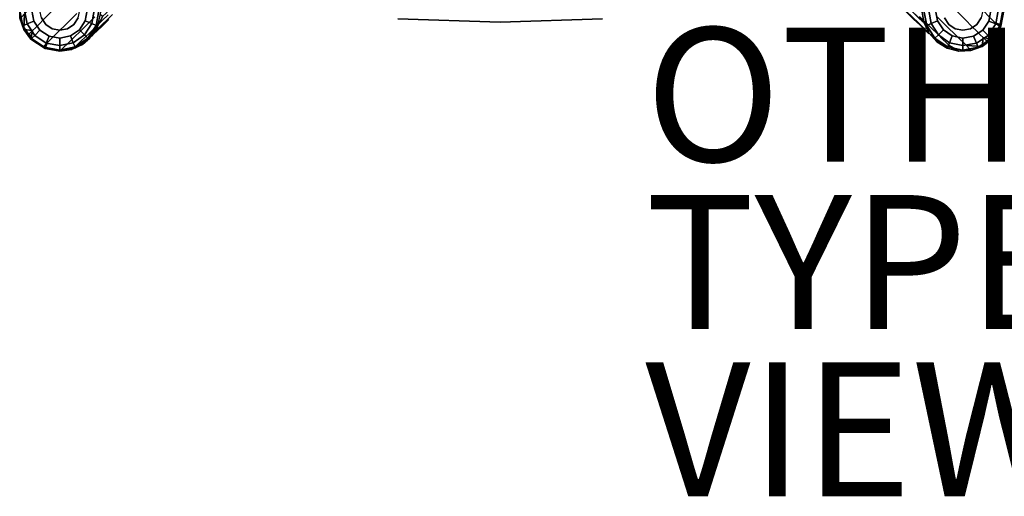
# Model space of a CAD drawing. Units: inches. Extents: x -7.3 to 14.7, y -14 to 7.4.
# Drawn here: x -7.3 to 7.4, y -14 to -6.9 of the extents above; entities that cross this region are included whole.
import ezdxf

# ---------------------------------------------------------------- set-up
doc = ezdxf.new("R2010")
doc.units = ezdxf.units.IN
doc.header["$MEASUREMENT"] = 0
for name, color, linetype in [('SEAT-GLIDE', 5, 'Continuous'), ('SEAT-LEGWOOD', 5, 'Continuous'), ('SEAT-OTHER', 7, 'Continuous'), ('SEAT-SEAT', 5, 'Continuous'), ('SEAT-TYPE', 7, 'Continuous'), ('SEAT-VIEW', 7, 'Continuous')]:
    doc.layers.add(name, color=color, linetype=linetype)
doc.styles.get("Standard").update_dxf_attribs({"font": 'arial.ttf'})

msp = doc.modelspace()

# ---------------------------------------------------------------- linework, layer by layer
at = {"layer": 'SEAT-GLIDE'}
for points, invisible_edges in [([(-6.532, -6.95, 0), (-6.951, -6.531, 0), (-6.854, -6.467, 0)], 13), ([(-6.532, -6.95, 0), (-6.854, -6.467, 0), (-6.468, -6.854, 0)], 3), ([(-6.628, -7.015, 0), (-7.015, -6.628, 0), (-6.951, -6.531, 0)], 13), ([(-6.628, -7.015, 0), (-6.951, -6.531, 0), (-6.532, -6.95, 0)], 3), ([(6.951, -6.531, 0), (6.532, -6.95, 0), (6.468, -6.854, 0)], 13), ([(7.015, -6.628, 0), (6.532, -6.95, 0), (6.951, -6.531, 0)], 3), ([(-7.294, -6.97, 0.221), (-7.337, -6.741, 0.216), (-7.231, -6.944, 0.103)], 2), ([(-7.231, -6.944, 0.103), (-7.337, -6.741, 0.216), (-7.269, -6.741, 0.1)], 1), ([(-7.231, -6.944, 0.103), (-7.269, -6.741, 0.1), (-7.129, -6.902, 0.025)], 2), ([(-7.129, -6.902, 0.025), (-7.269, -6.741, 0.1), (-7.159, -6.741, 0.024)], 1), ([(-7.129, -6.902, 0.025), (-7.159, -6.741, 0.024), (-7.016, -6.855, 0)], 14), ([(-6.742, -7.038, 0), (-7.038, -6.741, 0), (-7.015, -6.628, 0)], 13), ([(-6.856, -7.015, 0), (-7.016, -6.855, 0), (-7.038, -6.741, 0)], 13), ([(-6.856, -7.015, 0), (-7.038, -6.741, 0), (-6.742, -7.038, 0)], 3), ([(-6.742, -7.038, 0), (-7.015, -6.628, 0), (-6.628, -7.015, 0)], 3), ([(-6.363, -6.897, 0.021), (-6.468, -6.854, 0), (-6.445, -6.74, 0)], 13), ([(-6.363, -6.897, 0.021), (-6.445, -6.74, 0), (-6.334, -6.74, 0.02)], 3), ([(-6.334, -6.74, 0.02), (-6.266, -6.937, 0.088), (-6.363, -6.897, 0.021)], 1), ([(-6.231, -6.741, 0.084), (-6.266, -6.937, 0.088), (-6.334, -6.74, 0.02)], 2), ([(-6.231, -6.741, 0.084), (-6.201, -6.965, 0.19), (-6.266, -6.937, 0.088)], 1), ([(-6.159, -6.741, 0.182), (-6.201, -6.965, 0.19), (-6.231, -6.741, 0.084)], 2), ([(-6.159, -6.741, 0.182), (-6.177, -6.975, 0.302), (-6.201, -6.965, 0.19)], 1), ([(-6.131, -6.741, 0.291), (-6.177, -6.975, 0.302), (-6.159, -6.741, 0.182)], 2), ([(6.159, -6.741, 0.182), (6.156, -6.917, 0.299), (6.131, -6.739, 0.291)], 1), ([(6.201, -6.965, 0.19), (6.156, -6.917, 0.299), (6.159, -6.741, 0.182)], 2), ([(6.231, -6.741, 0.084), (6.266, -6.937, 0.088), (6.159, -6.741, 0.182)], 2), ([(6.159, -6.741, 0.182), (6.266, -6.937, 0.088), (6.201, -6.965, 0.19)], 1), ([(6.334, -6.74, 0.02), (6.363, -6.897, 0.021), (6.231, -6.741, 0.084)], 2), ([(6.231, -6.741, 0.084), (6.363, -6.897, 0.021), (6.266, -6.937, 0.088)], 1), ([(6.468, -6.854, 0), (6.363, -6.897, 0.021), (6.334, -6.74, 0.02)], 13), ([(7.015, -6.628, 0), (6.628, -7.015, 0), (6.532, -6.95, 0)], 13), ([(7.038, -6.741, 0), (6.628, -7.015, 0), (7.015, -6.628, 0)], 3), ([(7.038, -6.741, 0), (6.742, -7.038, 0), (6.628, -7.015, 0)], 13), ([(7.016, -6.855, 0), (6.742, -7.038, 0), (7.038, -6.741, 0)], 3), ([(7.129, -6.902, 0.025), (7.016, -6.855, 0), (7.159, -6.741, 0.024)], 3), ([(7.159, -6.741, 0.024), (7.231, -6.944, 0.103), (7.129, -6.902, 0.025)], 1), ([(7.269, -6.741, 0.1), (7.231, -6.944, 0.103), (7.159, -6.741, 0.024)], 2), ([(7.269, -6.741, 0.1), (7.294, -6.97, 0.221), (7.231, -6.944, 0.103)], 1), ([(7.337, -6.741, 0.216), (7.294, -6.97, 0.221), (7.269, -6.741, 0.1)], 2), ([(7.337, -6.741, 0.216), (7.306, -6.975, 0.345), (7.294, -6.97, 0.221)], 1), ([(7.352, -6.741, 0.338), (7.306, -6.975, 0.345), (7.337, -6.741, 0.216)], 2), ([(-7.129, -6.902, 0.025), (-7.038, -7.038, 0.025), (-7.231, -6.944, 0.103)], 2), ([(-7.016, -6.855, 0), (-6.952, -6.951, 0), (-7.129, -6.902, 0.025)], 14), ([(-7.129, -6.902, 0.025), (-6.952, -6.951, 0), (-7.038, -7.038, 0.025)], 3), ([(-6.952, -6.951, 0), (-7.016, -6.855, 0), (-6.856, -7.015, 0)], 2), ([(-6.45, -7.032, 0.022), (-6.532, -6.95, 0), (-6.468, -6.854, 0)], 13), ([(-6.45, -7.032, 0.022), (-6.468, -6.854, 0), (-6.363, -6.897, 0.021)], 3), ([(-6.363, -6.897, 0.021), (-6.375, -7.107, 0.092), (-6.45, -7.032, 0.022)], 1), ([(-6.266, -6.937, 0.088), (-6.375, -7.107, 0.092), (-6.363, -6.897, 0.021)], 2), ([(6.363, -6.897, 0.021), (6.45, -7.032, 0.022), (6.266, -6.937, 0.088)], 2), ([(6.532, -6.95, 0), (6.363, -6.897, 0.021), (6.468, -6.854, 0)], 3), ([(6.532, -6.95, 0), (6.45, -7.032, 0.022), (6.363, -6.897, 0.021)], 13), ([(7.016, -6.855, 0), (6.856, -7.015, 0), (6.742, -7.038, 0)], 13), ([(6.952, -6.951, 0), (6.856, -7.015, 0), (7.016, -6.855, 0)], 2), ([(7.129, -6.902, 0.025), (6.952, -6.951, 0), (7.016, -6.855, 0)], 13), ([(7.038, -7.038, 0.025), (6.952, -6.951, 0), (7.129, -6.902, 0.025)], 3), ([(7.129, -6.902, 0.025), (7.117, -7.117, 0.104), (7.038, -7.038, 0.025)], 1), ([(7.231, -6.944, 0.103), (7.117, -7.117, 0.104), (7.129, -6.902, 0.025)], 2), ([(-7.231, -6.944, 0.103), (-7.117, -7.117, 0.104), (-7.294, -6.97, 0.221)], 2), ([(-7.294, -6.97, 0.221), (-7.117, -7.117, 0.104), (-7.165, -7.164, 0.223)], 1), ([(-7.231, -6.944, 0.103), (-7.038, -7.038, 0.025), (-7.117, -7.117, 0.104)], 1), ([(-6.902, -7.128, 0.025), (-7.117, -7.117, 0.104), (-7.038, -7.038, 0.025)], 1), ([(-7.038, -7.038, 0.025), (-6.952, -6.951, 0), (-6.902, -7.128, 0.025)], 3), ([(-6.902, -7.128, 0.025), (-6.952, -6.951, 0), (-6.856, -7.015, 0)], 13), ([(-6.902, -7.128, 0.025), (-6.856, -7.015, 0), (-6.742, -7.158, 0.024)], 3), ([(-6.742, -7.158, 0.024), (-6.856, -7.015, 0), (-6.742, -7.038, 0)], 13), ([(-6.583, -7.124, 0.023), (-6.742, -7.038, 0), (-6.628, -7.015, 0)], 13), ([(-6.742, -7.158, 0.024), (-6.742, -7.038, 0), (-6.583, -7.124, 0.023)], 3), ([(-6.45, -7.032, 0.022), (-6.628, -7.015, 0), (-6.532, -6.95, 0)], 13), ([(-6.583, -7.124, 0.023), (-6.628, -7.015, 0), (-6.45, -7.032, 0.022)], 3), ([(-6.45, -7.032, 0.022), (-6.541, -7.224, 0.097), (-6.583, -7.124, 0.023)], 1), ([(-6.375, -7.107, 0.092), (-6.541, -7.224, 0.097), (-6.45, -7.032, 0.022)], 2), ([(-6.266, -6.937, 0.088), (-6.325, -7.157, 0.199), (-6.375, -7.107, 0.092)], 1), ([(-6.201, -6.965, 0.19), (-6.325, -7.157, 0.199), (-6.266, -6.937, 0.088)], 2), ([(-6.201, -6.965, 0.19), (-6.309, -7.173, 0.314), (-6.325, -7.157, 0.199)], 1), ([(-6.177, -6.975, 0.302), (-6.309, -7.173, 0.314), (-6.201, -6.965, 0.19)], 2), ([(6.266, -6.937, 0.088), (6.375, -7.107, 0.092), (6.201, -6.965, 0.19)], 2), ([(6.201, -6.965, 0.19), (6.375, -7.107, 0.092), (6.325, -7.157, 0.199)], 1), ([(6.266, -6.937, 0.088), (6.45, -7.032, 0.022), (6.375, -7.107, 0.092)], 1), ([(6.45, -7.032, 0.022), (6.583, -7.124, 0.023), (6.375, -7.107, 0.092)], 2), ([(6.628, -7.015, 0), (6.45, -7.032, 0.022), (6.532, -6.95, 0)], 3), ([(6.628, -7.015, 0), (6.583, -7.124, 0.023), (6.45, -7.032, 0.022)], 13), ([(6.742, -7.038, 0), (6.583, -7.124, 0.023), (6.628, -7.015, 0)], 3), ([(6.742, -7.038, 0), (6.742, -7.158, 0.024), (6.583, -7.124, 0.023)], 13), ([(6.902, -7.128, 0.025), (6.742, -7.158, 0.024), (6.856, -7.015, 0)], 14), ([(6.856, -7.015, 0), (6.742, -7.158, 0.024), (6.742, -7.038, 0)], 3), ([(6.856, -7.015, 0), (6.952, -6.951, 0), (6.902, -7.128, 0.025)], 14), ([(6.902, -7.128, 0.025), (6.952, -6.951, 0), (7.038, -7.038, 0.025)], 3), ([(6.902, -7.128, 0.025), (7.038, -7.038, 0.025), (6.945, -7.231, 0.103)], 2), ([(6.945, -7.231, 0.103), (7.038, -7.038, 0.025), (7.117, -7.117, 0.104)], 1), ([(7.231, -6.944, 0.103), (7.165, -7.164, 0.223), (7.117, -7.117, 0.104)], 1), ([(7.294, -6.97, 0.221), (7.165, -7.164, 0.223), (7.231, -6.944, 0.103)], 2), ([(7.294, -6.97, 0.221), (7.173, -7.173, 0.347), (7.165, -7.164, 0.223)], 1), ([(7.306, -6.975, 0.345), (7.173, -7.173, 0.347), (7.294, -6.97, 0.221)], 2), ([(-6.97, -7.293, 0.221), (-7.174, -7.173, 0.347), (-7.165, -7.164, 0.223)], 1), ([(-6.975, -7.305, 0.345), (-7.174, -7.173, 0.347), (-6.97, -7.293, 0.221)], 2), ([(-6.945, -7.231, 0.103), (-7.165, -7.164, 0.223), (-7.117, -7.117, 0.104)], 1), ([(-6.97, -7.293, 0.221), (-7.165, -7.164, 0.223), (-6.945, -7.231, 0.103)], 2), ([(-6.945, -7.231, 0.103), (-7.117, -7.117, 0.104), (-6.902, -7.128, 0.025)], 2), ([(-6.742, -7.158, 0.024), (-6.945, -7.231, 0.103), (-6.902, -7.128, 0.025)], 1), ([(-6.742, -7.268, 0.1), (-6.945, -7.231, 0.103), (-6.742, -7.158, 0.024)], 2), ([(-6.541, -7.224, 0.097), (-6.742, -7.268, 0.1), (-6.583, -7.124, 0.023)], 2), ([(-6.583, -7.124, 0.023), (-6.742, -7.268, 0.1), (-6.742, -7.158, 0.024)], 1), ([(-6.375, -7.107, 0.092), (-6.515, -7.288, 0.208), (-6.541, -7.224, 0.097)], 1), ([(-6.325, -7.157, 0.199), (-6.515, -7.288, 0.208), (-6.375, -7.107, 0.092)], 2), ([(-6.325, -7.157, 0.199), (-6.508, -7.305, 0.327), (-6.515, -7.288, 0.208)], 1), ([(-6.309, -7.173, 0.314), (-6.508, -7.305, 0.327), (-6.325, -7.157, 0.199)], 2), ([(6.375, -7.107, 0.092), (6.541, -7.224, 0.097), (6.325, -7.157, 0.199)], 2), ([(6.325, -7.157, 0.199), (6.541, -7.224, 0.097), (6.515, -7.288, 0.208)], 1), ([(6.375, -7.107, 0.092), (6.583, -7.124, 0.023), (6.541, -7.224, 0.097)], 1), ([(6.742, -7.158, 0.024), (6.541, -7.224, 0.097), (6.583, -7.124, 0.023)], 1), ([(6.742, -7.268, 0.1), (6.541, -7.224, 0.097), (6.742, -7.158, 0.024)], 2), ([(6.945, -7.231, 0.103), (6.742, -7.268, 0.1), (6.902, -7.128, 0.025)], 2), ([(6.902, -7.128, 0.025), (6.742, -7.268, 0.1), (6.742, -7.158, 0.024)], 1), ([(6.945, -7.231, 0.103), (7.117, -7.117, 0.104), (6.97, -7.293, 0.221)], 2), ([(6.97, -7.293, 0.221), (7.117, -7.117, 0.104), (7.165, -7.164, 0.223)], 1), ([(-6.741, -7.336, 0.216), (-6.975, -7.305, 0.345), (-6.97, -7.293, 0.221)], 1), ([(-6.741, -7.352, 0.338), (-6.975, -7.305, 0.345), (-6.741, -7.336, 0.216)], 2), ([(-6.742, -7.268, 0.1), (-6.97, -7.293, 0.221), (-6.945, -7.231, 0.103)], 1), ([(-6.741, -7.336, 0.216), (-6.97, -7.293, 0.221), (-6.742, -7.268, 0.1)], 2), ([(-6.541, -7.224, 0.097), (-6.741, -7.336, 0.216), (-6.742, -7.268, 0.1)], 1), ([(-6.515, -7.288, 0.208), (-6.741, -7.336, 0.216), (-6.541, -7.224, 0.097)], 2), ([(-6.508, -7.305, 0.327), (-6.741, -7.352, 0.338), (-6.515, -7.288, 0.208)], 2), ([(-6.515, -7.288, 0.208), (-6.741, -7.352, 0.338), (-6.741, -7.336, 0.216)], 1), ([(6.681, -7.349, 0.335), (6.507, -7.305, 0.327), (6.515, -7.288, 0.208)], 12), ([(6.742, -7.268, 0.1), (6.515, -7.288, 0.208), (6.541, -7.224, 0.097)], 1), ([(6.741, -7.336, 0.216), (6.515, -7.288, 0.208), (6.742, -7.268, 0.1)], 2), ([(6.741, -7.336, 0.216), (6.681, -7.349, 0.335), (6.515, -7.288, 0.208)], 2), ([(6.97, -7.293, 0.221), (6.741, -7.336, 0.216), (6.945, -7.231, 0.103)], 2), ([(6.945, -7.231, 0.103), (6.741, -7.336, 0.216), (6.742, -7.268, 0.1)], 1)]:
    msp.add_3dface(points, dxfattribs=dict(at, invisible_edges=invisible_edges))
for points in [[(-7.294, -6.97, 0.221), (-7.341, -6.859, 0.342), (-7.337, -6.741, 0.216)], [(-7.28, -7.028, 0.346), (-7.341, -6.859, 0.342), (-7.294, -6.97, 0.221)], [(-7.294, -6.97, 0.221), (-7.165, -7.164, 0.223), (-7.28, -7.028, 0.346)], [(-7.28, -7.028, 0.346), (-7.165, -7.164, 0.223), (-7.174, -7.173, 0.347)], [(6.201, -6.965, 0.19), (6.233, -7.079, 0.308), (6.156, -6.917, 0.299)], [(6.325, -7.157, 0.199), (6.233, -7.079, 0.308), (6.201, -6.965, 0.19)], [(6.325, -7.157, 0.199), (6.353, -7.212, 0.318), (6.233, -7.079, 0.308)], [(6.515, -7.288, 0.208), (6.353, -7.212, 0.318), (6.325, -7.157, 0.199)], [(6.97, -7.293, 0.221), (7.165, -7.164, 0.223), (7.029, -7.28, 0.346)], [(7.029, -7.28, 0.346), (7.165, -7.164, 0.223), (7.173, -7.173, 0.347)], [(6.515, -7.288, 0.208), (6.507, -7.305, 0.327), (6.353, -7.212, 0.318)], [(6.86, -7.34, 0.342), (6.681, -7.349, 0.335), (6.741, -7.336, 0.216)], [(6.97, -7.293, 0.221), (6.86, -7.34, 0.342), (6.741, -7.336, 0.216)], [(7.029, -7.28, 0.346), (6.86, -7.34, 0.342), (6.97, -7.293, 0.221)]]:
    msp.add_3dface(points, dxfattribs=at)
at = {"layer": 'SEAT-LEGWOOD'}
for points, invisible_edges in [([(-6.663, -6.962, 4.925), (-6.715, -6.608, 7.314), (-6.889, -6.782, 4.928)], 13), ([(-6.663, -6.962, 4.925), (-6.488, -6.789, 7.31), (-6.715, -6.608, 7.314)], 14), ([(5.916, -6.785, 4.856), (6.078, -6.929, 4.879), (5.735, -6.611, 7.241)], 3), ([(5.735, -6.611, 7.241), (6.078, -6.929, 4.879), (5.898, -6.756, 7.264)], 13), ([(6.131, -6.739, 0.291), (6.156, -6.917, 0.299), (5.951, -6.564, 2.645)], 2), ([(5.951, -6.564, 2.645), (6.156, -6.917, 0.299), (5.997, -6.773, 2.45)], 13), ([(7.179, -6.882, 1.943), (7.181, -6.567, 2.698), (7.136, -6.838, 2.54)], 3), ([(7.222, -6.926, 1.347), (7.181, -6.567, 2.698), (7.179, -6.882, 1.943)], 3), ([(7.222, -6.926, 1.347), (7.352, -6.742, 0.338), (7.181, -6.567, 2.698)], 13), ([(-7.267, -6.793, 1.341), (-7.149, -7.044, 1.351), (-7.224, -6.749, 1.937)], 3), ([(-7.224, -6.749, 1.937), (-7.106, -7, 1.947), (-7.181, -6.705, 2.533)], 3), ([(-7.149, -7.044, 1.351), (-7.106, -7, 1.947), (-7.224, -6.749, 1.937)], 14), ([(-7.062, -6.957, 2.543), (-7.094, -6.616, 3.726), (-7.181, -6.705, 2.533)], 13), ([(-7.106, -7, 1.947), (-7.062, -6.957, 2.543), (-7.181, -6.705, 2.533)], 14), ([(-7.062, -6.957, 2.543), (-6.976, -6.87, 3.736), (-7.094, -6.616, 3.726)], 14), ([(-6.089, -6.934, 2.048), (-6.057, -6.786, 1.438), (-6.013, -6.742, 2.028)], 13), ([(-6.013, -6.742, 2.028), (-6.045, -6.891, 2.638), (-6.089, -6.934, 2.048)], 13), ([(-5.968, -6.698, 2.618), (-5.955, -6.804, 3.818), (-6.045, -6.891, 2.638)], 13), ([(-5.968, -6.698, 2.618), (-6.045, -6.891, 2.638), (-6.013, -6.742, 2.028)], 3), ([(6.271, -7.007, 4.899), (6.093, -6.834, 7.284), (5.898, -6.756, 7.264)], 14), ([(6.078, -6.929, 4.879), (6.271, -7.007, 4.899), (5.898, -6.756, 7.264)], 3), ([(5.907, -6.685, 3.643), (5.997, -6.773, 2.45), (6.097, -6.959, 2.472)], 14), ([(6.006, -6.872, 3.664), (5.907, -6.685, 3.643), (6.097, -6.959, 2.472)], 3), ([(6.783, -6.888, 4.928), (6.609, -6.714, 7.314), (6.353, -6.834, 7.304)], 14), ([(6.963, -6.663, 4.925), (6.609, -6.714, 7.314), (6.783, -6.888, 4.928)], 13), ([(7.049, -6.75, 3.732), (6.963, -6.663, 4.925), (6.783, -6.888, 4.928)], 14), ([(6.87, -6.975, 3.736), (7.049, -6.75, 3.732), (6.783, -6.888, 4.928)], 3), ([(7.136, -6.838, 2.54), (7.049, -6.75, 3.732), (6.87, -6.975, 3.736)], 14), ([(7.312, -6.959, 0.344), (7.352, -6.742, 0.338), (7.222, -6.926, 1.347)], 2), ([(-7.31, -6.837, 0.744), (-7.341, -6.859, 0.342), (-7.281, -7.028, 0.346)], 12), ([(-7.281, -7.028, 0.346), (-7.267, -6.793, 1.341), (-7.31, -6.837, 0.744)], 12), ([(-7.281, -7.028, 0.346), (-7.149, -7.044, 1.351), (-7.267, -6.793, 1.341)], 2), ([(-7.062, -6.957, 2.543), (-6.839, -7.135, 2.54), (-6.976, -6.87, 3.736)], 3), ([(-6.976, -6.87, 3.736), (-6.751, -7.048, 3.732), (-6.889, -6.782, 4.928)], 3), ([(-6.839, -7.135, 2.54), (-6.751, -7.048, 3.732), (-6.976, -6.87, 3.736)], 14), ([(-6.751, -7.048, 3.732), (-6.663, -6.962, 4.925), (-6.889, -6.782, 4.928)], 14), ([(-6.663, -6.962, 4.925), (-6.392, -7.01, 5.059), (-6.488, -6.789, 7.31)], 3), ([(-6.392, -7.01, 5.059), (-6.217, -6.839, 7.419), (-6.488, -6.789, 7.31)], 14), ([(-6.198, -6.979, 5.042), (-6.217, -6.839, 7.419), (-6.392, -7.01, 5.059)], 13), ([(-6.021, -6.808, 7.402), (-6.217, -6.839, 7.419), (-6.198, -6.979, 5.042)], 3), ([(-6.198, -6.979, 5.042), (-6.01, -6.879, 5.02), (-6.021, -6.808, 7.402)], 3), ([(-6.099, -6.965, 3.84), (-6.01, -6.879, 5.02), (-6.198, -6.979, 5.042)], 14), ([(-6.045, -6.891, 2.638), (-6.099, -6.965, 3.84), (-6.188, -7.051, 2.66)], 13), ([(-6.045, -6.891, 2.638), (-6.188, -7.051, 2.66), (-6.089, -6.934, 2.048)], 3), ([(-6.179, -7.02, 0.868), (-6.178, -6.976, 0.302), (-6.102, -6.829, 0.848)], 12), ([(-6.179, -7.02, 0.868), (-6.102, -6.829, 0.848), (-6.134, -6.977, 1.458)], 3), ([(-6.089, -6.934, 2.048), (-6.134, -6.977, 1.458), (-6.057, -6.786, 1.438)], 14), ([(-6.134, -6.977, 1.458), (-6.102, -6.829, 0.848), (-6.057, -6.786, 1.438)], 13), ([(-5.955, -6.804, 3.818), (-6.099, -6.965, 3.84), (-6.045, -6.891, 2.638)], 3), ([(-5.955, -6.804, 3.818), (-6.01, -6.879, 5.02), (-6.099, -6.965, 3.84)], 13), ([(6.006, -6.872, 3.664), (6.167, -7.016, 3.687), (5.916, -6.785, 4.856)], 3), ([(5.916, -6.785, 4.856), (6.167, -7.016, 3.687), (6.078, -6.929, 4.879)], 13), ([(6.097, -6.959, 2.472), (5.997, -6.773, 2.45), (6.142, -7.003, 1.875)], 3), ([(5.997, -6.773, 2.45), (6.156, -6.917, 0.299), (6.043, -6.817, 1.854)], 2), ([(6.043, -6.817, 1.854), (6.142, -7.003, 1.875), (5.997, -6.773, 2.45)], 3), ([(6.167, -7.016, 3.687), (6.006, -6.872, 3.664), (6.257, -7.103, 2.494)], 3), ([(6.257, -7.103, 2.494), (6.006, -6.872, 3.664), (6.097, -6.959, 2.472)], 13), ([(6.156, -6.917, 0.299), (6.088, -6.861, 1.258), (6.043, -6.817, 1.854)], 13), ([(6.043, -6.817, 1.854), (6.088, -6.861, 1.258), (6.187, -7.047, 1.279)], 14), ([(6.043, -6.817, 1.854), (6.187, -7.047, 1.279), (6.142, -7.003, 1.875)], 13), ([(6.156, -6.917, 0.299), (6.134, -6.905, 0.662), (6.088, -6.861, 1.258)], 12), ([(6.233, -7.079, 0.308), (6.232, -7.09, 0.683), (6.088, -6.861, 1.258)], 14), ([(6.233, -7.079, 0.308), (6.088, -6.861, 1.258), (6.134, -6.905, 0.662)], 13), ([(6.088, -6.861, 1.258), (6.232, -7.09, 0.683), (6.187, -7.047, 1.279)], 13), ([(6.271, -7.007, 4.899), (6.529, -7.007, 4.918), (6.093, -6.834, 7.284)], 3), ([(6.529, -7.007, 4.918), (6.353, -6.834, 7.304), (6.093, -6.834, 7.284)], 14), ([(6.233, -7.079, 0.308), (6.134, -6.905, 0.662), (6.156, -6.917, 0.299)], 1), ([(6.529, -7.007, 4.918), (6.783, -6.888, 4.928), (6.353, -6.834, 7.304)], 3), ([(6.87, -6.975, 3.736), (6.783, -6.888, 4.928), (6.529, -7.007, 4.918)], 14), ([(6.958, -7.062, 2.543), (7.136, -6.838, 2.54), (6.87, -6.975, 3.736)], 3), ([(7.179, -6.882, 1.943), (7.136, -6.838, 2.54), (6.958, -7.062, 2.543)], 14), ([(7.179, -6.882, 1.943), (6.958, -7.062, 2.543), (7.001, -7.105, 1.947)], 13), ([(7.001, -7.105, 1.947), (7.222, -6.926, 1.347), (7.179, -6.882, 1.943)], 13), ([(-7.174, -7.173, 0.347), (-7.193, -7.088, 0.754), (-7.281, -7.028, 0.346)], 2), ([(-7.281, -7.028, 0.346), (-7.193, -7.088, 0.754), (-7.149, -7.044, 1.351)], 1), ([(-7.174, -7.173, 0.347), (-6.926, -7.222, 1.347), (-7.149, -7.044, 1.351)], 3), ([(-7.149, -7.044, 1.351), (-6.926, -7.222, 1.347), (-7.106, -7, 1.947)], 3), ([(-6.882, -7.178, 1.943), (-7.062, -6.957, 2.543), (-7.106, -7, 1.947)], 13), ([(-7.106, -7, 1.947), (-6.926, -7.222, 1.347), (-6.882, -7.178, 1.943)], 13), ([(-6.882, -7.178, 1.943), (-6.839, -7.135, 2.54), (-7.062, -6.957, 2.543)], 14), ([(-6.839, -7.135, 2.54), (-6.568, -7.181, 2.698), (-6.751, -7.048, 3.732)], 3), ([(-6.751, -7.048, 3.732), (-6.392, -7.01, 5.059), (-6.663, -6.962, 4.925)], 3), ([(-6.751, -7.048, 3.732), (-6.568, -7.181, 2.698), (-6.392, -7.01, 5.059)], 13), ([(-6.286, -7.065, 3.862), (-6.392, -7.01, 5.059), (-6.568, -7.181, 2.698)], 13), ([(-6.198, -6.979, 5.042), (-6.392, -7.01, 5.059), (-6.286, -7.065, 3.862)], 3), ([(-6.188, -7.051, 2.66), (-6.286, -7.065, 3.862), (-6.374, -7.151, 2.682)], 13), ([(-6.188, -7.051, 2.66), (-6.374, -7.151, 2.682), (-6.233, -7.094, 2.07)], 3), ([(-6.322, -7.18, 0.89), (-6.27, -7.129, 0.311), (-6.179, -7.02, 0.868)], 12), ([(-6.322, -7.18, 0.89), (-6.179, -7.02, 0.868), (-6.277, -7.137, 1.48)], 3), ([(-6.099, -6.965, 3.84), (-6.198, -6.979, 5.042), (-6.286, -7.065, 3.862)], 13), ([(-6.099, -6.965, 3.84), (-6.286, -7.065, 3.862), (-6.188, -7.051, 2.66)], 3), ([(-6.233, -7.094, 2.07), (-6.277, -7.137, 1.48), (-6.134, -6.977, 1.458)], 14), ([(-6.277, -7.137, 1.48), (-6.179, -7.02, 0.868), (-6.134, -6.977, 1.458)], 13), ([(-6.233, -7.094, 2.07), (-6.134, -6.977, 1.458), (-6.089, -6.934, 2.048)], 13), ([(-6.089, -6.934, 2.048), (-6.188, -7.051, 2.66), (-6.233, -7.094, 2.07)], 13), ([(6.167, -7.016, 3.687), (6.36, -7.093, 3.707), (6.078, -6.929, 4.879)], 3), ([(6.078, -6.929, 4.879), (6.36, -7.093, 3.707), (6.271, -7.007, 4.899)], 13), ([(6.097, -6.959, 2.472), (6.142, -7.003, 1.875), (6.302, -7.146, 1.898)], 14), ([(6.257, -7.103, 2.494), (6.097, -6.959, 2.472), (6.302, -7.146, 1.898)], 3), ([(6.302, -7.146, 1.898), (6.142, -7.003, 1.875), (6.347, -7.19, 1.302)], 3), ([(6.142, -7.003, 1.875), (6.187, -7.047, 1.279), (6.347, -7.19, 1.302)], 14), ([(6.36, -7.093, 3.707), (6.167, -7.016, 3.687), (6.449, -7.18, 2.514)], 3), ([(6.449, -7.18, 2.514), (6.167, -7.016, 3.687), (6.257, -7.103, 2.494)], 13), ([(6.353, -7.212, 0.318), (6.347, -7.19, 1.302), (6.187, -7.047, 1.279)], 14), ([(6.187, -7.047, 1.279), (6.232, -7.09, 0.683), (6.353, -7.212, 0.318)], 14), ([(6.617, -7.093, 3.726), (6.529, -7.007, 4.918), (6.271, -7.007, 4.899)], 14), ([(6.36, -7.093, 3.707), (6.617, -7.093, 3.726), (6.271, -7.007, 4.899)], 3), ([(6.617, -7.093, 3.726), (6.87, -6.975, 3.736), (6.529, -7.007, 4.918)], 3), ([(6.958, -7.062, 2.543), (6.87, -6.975, 3.736), (6.617, -7.093, 3.726)], 14), ([(7.045, -7.149, 1.351), (7.222, -6.926, 1.347), (7.001, -7.105, 1.947)], 3), ([(7.173, -7.173, 0.347), (7.222, -6.926, 1.347), (7.045, -7.149, 1.351)], 3), ([(7.173, -7.173, 0.347), (7.266, -6.969, 0.751), (7.222, -6.926, 1.347)], 13), ([(7.312, -6.959, 0.344), (7.266, -6.969, 0.751), (7.173, -7.173, 0.347)], 2), ([(-6.96, -7.311, 0.344), (-6.97, -7.265, 0.751), (-7.174, -7.173, 0.347)], 2), ([(-7.174, -7.173, 0.347), (-6.97, -7.265, 0.751), (-6.926, -7.222, 1.347)], 13), ([(-6.926, -7.222, 1.347), (-6.568, -7.181, 2.698), (-6.882, -7.178, 1.943)], 3), ([(-6.926, -7.222, 1.347), (-6.743, -7.352, 0.338), (-6.568, -7.181, 2.698)], 13), ([(-6.882, -7.178, 1.943), (-6.568, -7.181, 2.698), (-6.839, -7.135, 2.54)], 3), ([(-6.568, -7.181, 2.698), (-6.743, -7.352, 0.338), (-6.419, -7.193, 2.091)], 14), ([(-6.743, -7.352, 0.338), (-6.463, -7.236, 1.501), (-6.419, -7.193, 2.091)], 13), ([(-6.286, -7.065, 3.862), (-6.568, -7.181, 2.698), (-6.374, -7.151, 2.682)], 3), ([(-6.374, -7.151, 2.682), (-6.568, -7.181, 2.698), (-6.419, -7.193, 2.091)], 3), ([(-6.507, -7.279, 0.911), (-6.403, -7.25, 0.321), (-6.322, -7.18, 0.89)], 13), ([(-6.507, -7.279, 0.911), (-6.322, -7.18, 0.89), (-6.463, -7.236, 1.501)], 3), ([(-6.419, -7.193, 2.091), (-6.463, -7.236, 1.501), (-6.277, -7.137, 1.48)], 14), ([(-6.463, -7.236, 1.501), (-6.322, -7.18, 0.89), (-6.277, -7.137, 1.48)], 13), ([(-6.419, -7.193, 2.091), (-6.277, -7.137, 1.48), (-6.233, -7.094, 2.07)], 13), ([(-6.374, -7.151, 2.682), (-6.419, -7.193, 2.091), (-6.233, -7.094, 2.07)], 14), ([(6.353, -7.212, 0.318), (6.232, -7.09, 0.683), (6.233, -7.079, 0.308)], 1), ([(6.449, -7.18, 2.514), (6.257, -7.103, 2.494), (6.494, -7.223, 1.918)], 3), ([(6.494, -7.223, 1.918), (6.257, -7.103, 2.494), (6.302, -7.146, 1.898)], 13), ([(6.302, -7.146, 1.898), (6.347, -7.19, 1.302), (6.539, -7.266, 1.322)], 14), ([(6.494, -7.223, 1.918), (6.302, -7.146, 1.898), (6.539, -7.266, 1.322)], 3), ([(6.539, -7.266, 1.322), (6.347, -7.19, 1.302), (6.506, -7.305, 0.327)], 13), ([(6.353, -7.212, 0.318), (6.392, -7.233, 0.706), (6.347, -7.19, 1.302)], 1), ([(6.506, -7.305, 0.327), (6.347, -7.19, 1.302), (6.392, -7.233, 0.706)], 12), ([(6.449, -7.18, 2.514), (6.705, -7.18, 2.533), (6.36, -7.093, 3.707)], 3), ([(6.36, -7.093, 3.707), (6.705, -7.18, 2.533), (6.617, -7.093, 3.726)], 13), ([(6.494, -7.223, 1.918), (6.749, -7.223, 1.937), (6.449, -7.18, 2.514)], 3), ([(6.449, -7.18, 2.514), (6.749, -7.223, 1.937), (6.705, -7.18, 2.533)], 13), ([(6.958, -7.062, 2.543), (6.617, -7.093, 3.726), (6.705, -7.18, 2.533)], 13), ([(7.001, -7.105, 1.947), (6.958, -7.062, 2.543), (6.705, -7.18, 2.533)], 14), ([(6.749, -7.223, 1.937), (7.001, -7.105, 1.947), (6.705, -7.18, 2.533)], 3), ([(7.045, -7.149, 1.351), (7.001, -7.105, 1.947), (6.749, -7.223, 1.937)], 14), ([(6.793, -7.266, 1.341), (7.045, -7.149, 1.351), (6.749, -7.223, 1.937)], 3), ([(7.029, -7.28, 0.346), (7.045, -7.149, 1.351), (6.793, -7.266, 1.341)], 2), ([(7.029, -7.28, 0.346), (7.088, -7.192, 0.754), (7.045, -7.149, 1.351)], 1), ([(7.173, -7.173, 0.347), (7.088, -7.192, 0.754), (7.029, -7.28, 0.346)], 2), ([(-6.96, -7.311, 0.344), (-6.743, -7.352, 0.338), (-6.926, -7.222, 1.347)], 2), ([(-6.743, -7.352, 0.338), (-6.507, -7.279, 0.911), (-6.463, -7.236, 1.501)], 13), ([(-6.566, -7.326, 0.33), (-6.507, -7.279, 0.911), (-6.743, -7.352, 0.338)], 2), ([(-6.566, -7.326, 0.33), (-6.403, -7.25, 0.321), (-6.507, -7.279, 0.911)], 2), ([(6.506, -7.305, 0.327), (6.392, -7.233, 0.706), (6.353, -7.212, 0.318)], 3), ([(6.539, -7.266, 1.322), (6.793, -7.266, 1.341), (6.494, -7.223, 1.918)], 3), ([(6.494, -7.223, 1.918), (6.793, -7.266, 1.341), (6.749, -7.223, 1.937)], 13), ([(6.539, -7.266, 1.322), (6.506, -7.305, 0.327), (6.583, -7.309, 0.725)], 3), ([(6.583, -7.309, 0.725), (6.506, -7.305, 0.327), (6.68, -7.349, 0.335)], 1), ([(6.539, -7.266, 1.322), (6.68, -7.349, 0.335), (6.793, -7.266, 1.341)], 14), ([(6.793, -7.266, 1.341), (6.68, -7.349, 0.335), (6.837, -7.309, 0.744)], 3), ([(6.837, -7.309, 0.744), (6.68, -7.349, 0.335), (6.86, -7.34, 0.342)], 1), ([(7.029, -7.28, 0.346), (6.793, -7.266, 1.341), (6.837, -7.309, 0.744)], 12), ([(6.837, -7.309, 0.744), (6.86, -7.34, 0.342), (7.029, -7.28, 0.346)], 12)]:
    msp.add_3dface(points, dxfattribs=dict(at, invisible_edges=invisible_edges))
for points in [[(-6.178, -6.976, 0.302), (-6.134, -6.802, 0.294), (-6.102, -6.829, 0.848)], [(-7.174, -7.173, 0.347), (-7.149, -7.044, 1.351), (-7.193, -7.088, 0.754)], [(-6.27, -7.129, 0.311), (-6.178, -6.976, 0.302), (-6.179, -7.02, 0.868)], [(7.266, -6.969, 0.751), (7.312, -6.959, 0.344), (7.222, -6.926, 1.347)], [(-6.403, -7.25, 0.321), (-6.27, -7.129, 0.311), (-6.322, -7.18, 0.89)], [(7.173, -7.173, 0.347), (7.045, -7.149, 1.351), (7.088, -7.192, 0.754)], [(-6.97, -7.265, 0.751), (-6.96, -7.311, 0.344), (-6.926, -7.222, 1.347)], [(6.583, -7.309, 0.725), (6.68, -7.349, 0.335), (6.539, -7.266, 1.322)]]:
    msp.add_3dface(points, dxfattribs=at)
at = {"layer": 'SEAT-SEAT'}
for points, invisible_edges in [([(-1.683, -6.675, 24.748), (-1.816, -6.764, 24.815), (-0.167, -6.919, 24.882)], 15), ([(-0.98, -6.68, 25.162), (-0.167, -6.919, 24.882), (-1.696, -6.869, 24.882)], 13), ([(-1.683, -6.675, 24.748), (-0.167, -6.919, 24.882), (-0.167, -6.725, 24.747)], 3), ([(-0.98, -6.68, 25.162), (-0.167, -6.621, 25.232), (-0.167, -6.919, 24.882)], 14), ([(0.646, -6.68, 25.162), (-0.167, -6.919, 24.882), (-0.167, -6.621, 25.232)], 3), ([(-0.167, -6.919, 24.882), (1.482, -6.764, 24.815), (1.349, -6.675, 24.748)], 15), ([(-0.167, -6.919, 24.882), (1.349, -6.675, 24.748), (-0.167, -6.725, 24.747)], 13), ([(0.646, -6.68, 25.162), (1.362, -6.869, 24.882), (-0.167, -6.919, 24.882)], 13), ([(-1.816, -6.764, 24.815), (-1.696, -6.869, 24.882), (-0.167, -6.919, 24.882)], 13), ([(1.362, -6.869, 24.882), (1.482, -6.764, 24.815), (-0.167, -6.919, 24.882)], 3)]:
    msp.add_3dface(points, dxfattribs=dict(at, invisible_edges=invisible_edges))

# ---------------------------------------------------------------- texts
at = {"layer": 'SEAT-OTHER'}
msp.add_attdef('OTHER', (2, -9), '', height=2, dxfattribs=at)
at = {"layer": 'SEAT-TYPE', "flags": 2}
msp.add_attdef('TYPE', (2, -11.5), 'SEAT', height=2, dxfattribs=at)
at = {"layer": 'SEAT-VIEW', "flags": 2}
msp.add_attdef('VIEW', (2, -14), 'T', height=2, dxfattribs=at)

doc.saveas('drawing.dxf')
